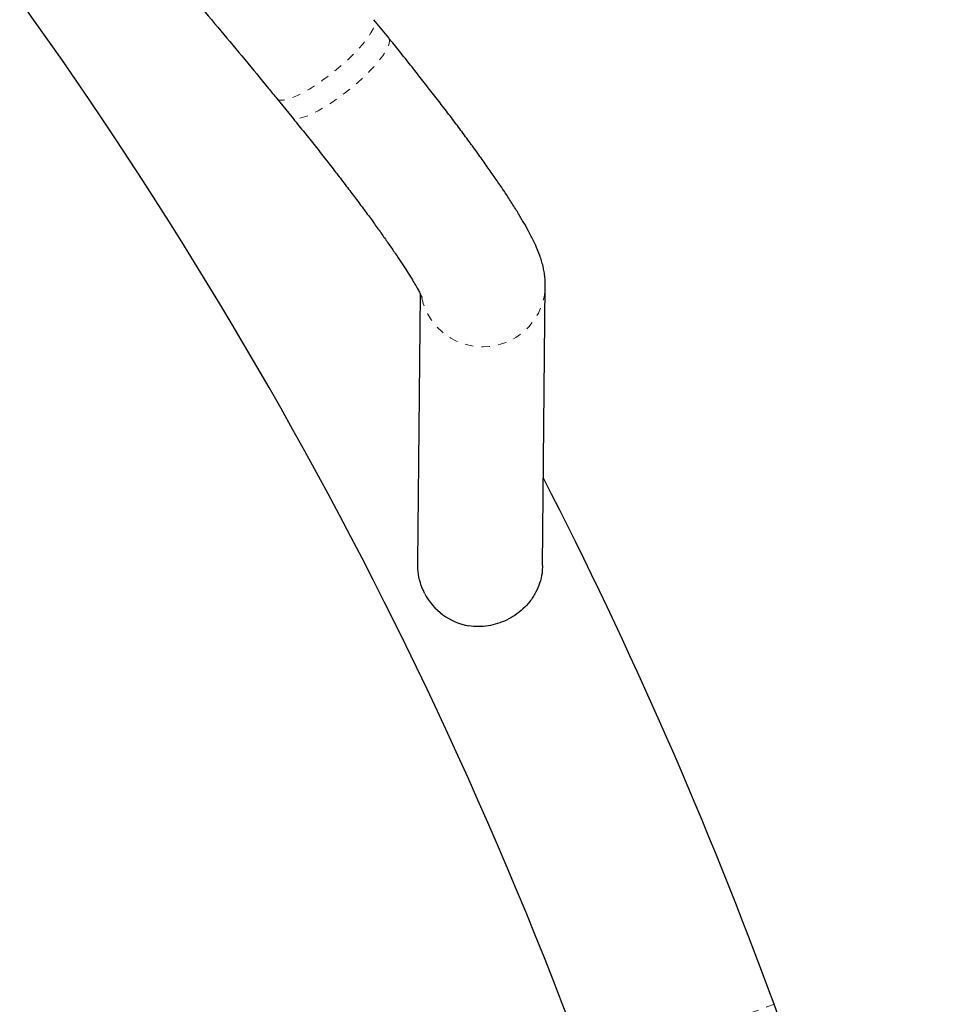
# Model space of a CAD drawing. Units: millimetres. Extents: x 111 to 1173, y -792 to -53.
# Drawn here: x 570 to 581, y -444 to -432 of the extents above; entities that cross this region are included whole.
import ezdxf

# ---------------------------------------------------------------- set-up
doc = ezdxf.new("R2010")
doc.units = ezdxf.units.MM
doc.linetypes.add('PHANTOM', pattern=[0.0127, 0.00635, -0.00127, 0.00127, -0.00127, 0.00127, -0.00127])
doc.layers.add('CONTOUR', color=7, linetype='Continuous')

msp = doc.modelspace()

# ---------------------------------------------------------------- linework, layer by layer
at = {"layer": 'CONTOUR', "linetype": 'Continuous', "lineweight": 25}
for p, q in [((574.00299, -432.15001), (573.82471, -431.93077)), ((572.66092, -432.87713), (572.8392, -433.09637)), ((575.8493, -438.47912), (575.88156, -435.11877)), ((574.38054, -435.21848), (574.34955, -438.44588)), ((580.62017, -449.17849), (578.62582, -443.74325))]:
    msp.add_line(p, q, dxfattribs=at)
at = {"layer": 'CONTOUR', "linetype": 'PHANTOM', "lineweight": 18}
msp.add_line((578.62582, -443.74325), (576.39618, -444.56137), dxfattribs=at)
at = {"layer": 'CONTOUR', "linetype": 'PHANTOM', "lineweight": 18, "flags": 128}
for points in [[(572.66094, -432.87715), (572.674, -432.88815), (572.70219, -432.89685), (572.74045, -432.89638), (572.78807, -432.88673), (572.84416, -432.86809), (572.90767, -432.8408), (572.97743, -432.80537), (573.05213, -432.76247), (573.13038, -432.71289), (573.21073, -432.65755), (573.29168, -432.59749), (573.37171, -432.53382), (573.44935, -432.46774), (573.52313, -432.40046), (573.5917, -432.33325), (573.65376, -432.26736), (573.70817, -432.20401), (573.75392, -432.14439), (573.79014, -432.0896), (573.81616, -432.04067), (573.83151, -431.9985), (573.83589, -431.96389), (573.82922, -431.93748), (573.82473, -431.93079)], [(574.00299, -432.15001), (574.0075, -432.15672), (574.01417, -432.18313), (574.00979, -432.21775), (573.99444, -432.25991), (573.96842, -432.30885), (573.9322, -432.36363), (573.88646, -432.42326), (573.83204, -432.4866), (573.76998, -432.5525), (573.70141, -432.61971), (573.62763, -432.68698), (573.54999, -432.75307), (573.46996, -432.81673), (573.38901, -432.87679), (573.30866, -432.93213), (573.23041, -432.98171), (573.15571, -433.02462), (573.08595, -433.06004), (573.02244, -433.08733), (572.96635, -433.10597), (572.91873, -433.11562), (572.88047, -433.1161), (572.85228, -433.10739), (572.8392, -433.09637)]]:
    msp.add_lwpolyline(points, dxfattribs=at)
at = {"layer": 'CONTOUR', "linetype": 'Continuous', "lineweight": 25}
for centre, radius, start, end in [((525.87718, -463.09825), 53.8125, 20.149547, 59.9), ((525.87718, -463.09825), 56.1875, 20.149547, 27.181926), ((575.09696, -438.46611), 0.74949, 207.444124, 259.742227)]:
    msp.add_arc(centre, radius, start, end, dxfattribs=at)
at = {"layer": 'CONTOUR', "linetype": 'PHANTOM', "lineweight": 18}
msp.add_arc((575.13115, -435.10545), 0.75053, 192.572124, 358.9794, dxfattribs=at)
at = {"layer": 'CONTOUR', "linetype": 'Continuous', "lineweight": 25}
for points, knots in [([(552.96983, -416.08054), (553.11177, -416.16288), (553.52481, -416.4025), (554.20417, -416.80758), (555.0057, -417.29924), (555.8006, -417.80163), (556.58884, -418.31446), (557.37026, -418.83771), (558.14475, -419.37127), (558.91218, -419.91508), (559.67242, -420.46902), (560.42535, -421.03302), (561.17085, -421.60698), (561.90879, -422.19081), (562.63905, -422.78441), (563.36152, -423.38769), (564.07607, -424.00054), (564.78259, -424.62288), (565.48097, -425.25459), (566.17109, -425.89557), (566.85284, -426.54572), (567.52611, -427.20493), (568.19078, -427.8731), (568.84675, -428.55011), (569.49392, -429.23586), (570.13217, -429.93023), (570.7614, -430.63312), (571.38153, -431.34439), (571.98166, -432.05135), (572.40603, -432.56412), (572.62762, -432.83624), (572.66092, -432.87713)], [0, 0, 0, 0, 0.0189432, 0.05512533, 0.09130765, 0.12748995, 0.16367224, 0.1998545, 0.23603673, 0.27221892, 0.30840106, 0.34458315, 0.38076518, 0.41694714, 0.45312902, 0.48931082, 0.52549253, 0.56167414, 0.59785564, 0.63403703, 0.67021831, 0.70639946, 0.74258048, 0.77876136, 0.8149421, 0.85112269, 0.88730313, 0.9234834, 0.95966351, 0.99393904, 1, 1, 1, 1]), ([(575.88156, -435.11877), (575.88109, -435.09238), (575.88015, -435.04074), (575.87126, -434.97057), (575.85853, -434.90353), (575.84092, -434.83598), (575.81764, -434.76425), (575.78573, -434.68207), (575.74128, -434.58374), (575.68517, -434.47447), (575.6206, -434.35956), (575.55146, -434.24386), (575.47576, -434.12318), (575.39261, -433.99575), (575.30448, -433.86493), (575.21106, -433.72993), (575.11227, -433.59041), (575.00816, -433.44635), (574.89889, -433.29785), (574.78466, -433.14514), (574.66572, -432.98851), (574.54235, -432.82831), (574.41487, -432.66491), (574.2836, -432.49872), (574.15129, -432.33316), (574.05696, -432.2164), (574.00801, -432.15619), (574.00299, -432.15001)], [0, 0, 0, 0, 0.02174788, 0.04255417, 0.06509501, 0.09021342, 0.11937227, 0.15498997, 0.20170029, 0.25914133, 0.30980016, 0.35748713, 0.407802, 0.45612648, 0.50322911, 0.54954543, 0.59532273, 0.64071404, 0.68581998, 0.73070985, 0.77543312, 0.8200262, 0.86451661, 0.90892569, 0.95327031, 0.99520637, 1, 1, 1, 1]), ([(572.8392, -433.09637), (572.86262, -433.12522), (572.93048, -433.20881), (573.04048, -433.34569), (573.16768, -433.50568), (573.29083, -433.66247), (573.40954, -433.81551), (573.52338, -433.96424), (573.63194, -434.1081), (573.73483, -434.24654), (573.83165, -434.379), (573.92203, -434.50491), (574.00559, -434.62371), (574.08197, -434.73479), (574.15084, -434.83754), (574.21185, -434.93129), (574.26471, -435.01535), (574.30914, -435.08893), (574.34498, -435.15125), (574.37118, -435.19957), (574.38888, -435.23461), (574.39925, -435.25676), (574.40413, -435.26851), (574.40406, -435.26835), (574.40404, -435.26829)], [0, 0, 0, 0, 0.027366825, 0.079308132, 0.131207138, 0.183042039, 0.234797209, 0.286453841, 0.337988925, 0.389373876, 0.440572688, 0.491539415, 0.542214703, 0.592521033, 0.642356192, 0.691584471, 0.74002519, 0.787438735, 0.833512062, 0.877849391, 0.915230031, 0.949913256, 0.981710722, 1, 1, 1, 1]), ([(574.43181, -438.81154), (574.41402, -438.76992), (574.37786, -438.68537), (574.35231, -438.56152), (574.35162, -438.48078), (574.35132, -438.44581)], [0, 0, 0, 0, 0.35451913, 0.72037443, 1, 1, 1, 1]), ([(575.84737, -438.47902), (575.84668, -438.50944), (575.84506, -438.58115), (575.81739, -438.69058), (575.76838, -438.80594), (575.70008, -438.91019), (575.61512, -439.00248), (575.52067, -439.07717), (575.41737, -439.13617), (575.3096, -439.17876), (575.19573, -439.20523), (575.07923, -439.21579), (575.00196, -439.20766), (574.96349, -439.20362)], [0, 0, 0, 0, 0.07358211, 0.17345664, 0.2706455, 0.37099164, 0.46238321, 0.55681129, 0.64249177, 0.73051607, 0.81916276, 0.9099848, 1, 1, 1, 1])]:
    msp.add_open_spline(points, degree=3, knots=knots, dxfattribs=at)

doc.saveas('drawing.dxf')
